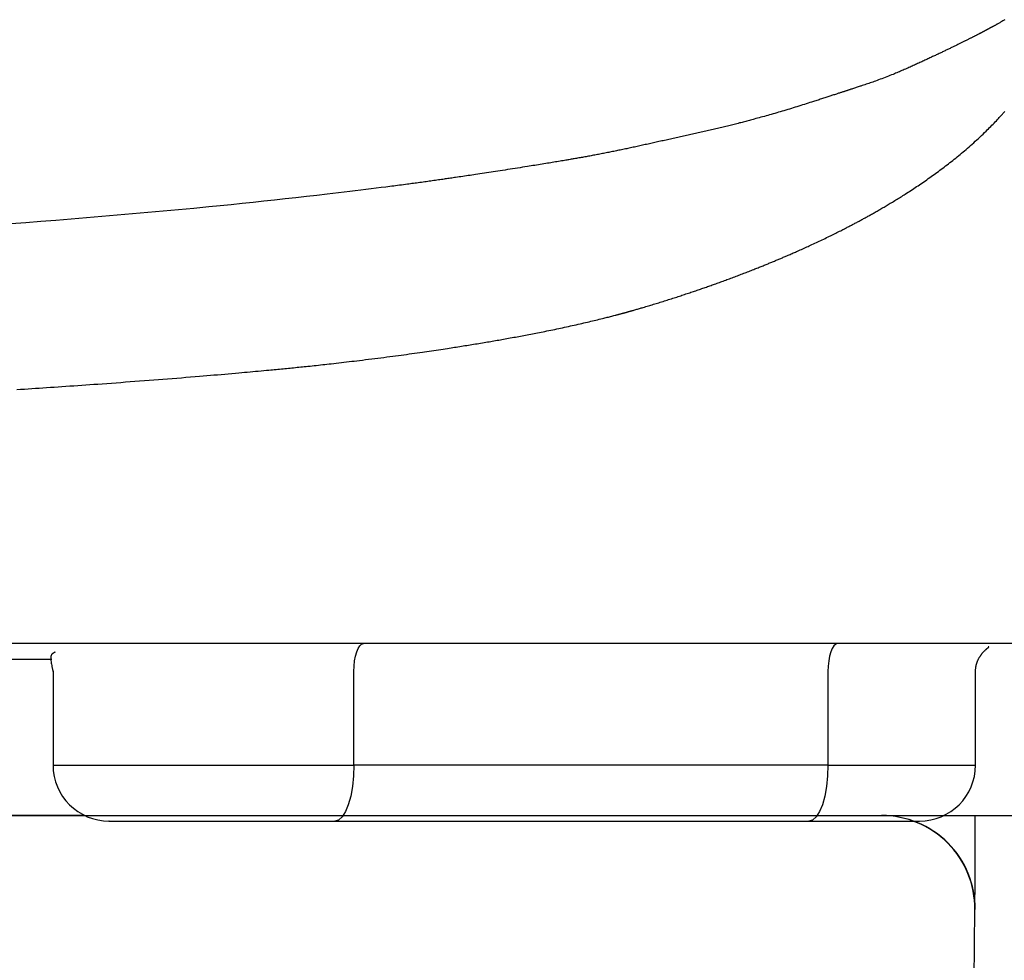
# Model space of a CAD drawing. Extents: x 0 to 2000, y 115 to 2915.
# Drawn here: x 1727 to 1780, y 975 to 1026 of the extents above; entities that cross this region are included whole.
import ezdxf

# ---------------------------------------------------------------- set-up
doc = ezdxf.new("R2010")
doc.units = 0
doc.header["$MEASUREMENT"] = 0
doc.layers.add('便器', color=7, linetype='CONTINUOUS')
doc.layers.add('便座', color=7, linetype='CONTINUOUS')

msp = doc.modelspace()

# ---------------------------------------------------------------- linework, layer by layer
at = {"layer": '便器', "color": 7, "linetype": 'CONTINUOUS'}
msp.add_line((1718.654863, 983), (1773.7, 983), dxfattribs=at)
at = {"layer": '便器', "color": 6, "linetype": 'CONTINUOUS'}
msp.add_line((1773.484277, 983), (1778.5, 983), dxfattribs=at)
at = {"layer": '便器', "color": 7, "linetype": 'CONTINUOUS'}
for centre, radius, start, end in [((1773.484277, 978), 5, 359.639647, 90), ((978.5, 983), 800, 350.990126, 359.639647)]:
    msp.add_arc(centre, radius, start, end, dxfattribs=at)
at = {"layer": '便器', "color": 6, "linetype": 'CONTINUOUS'}
msp.add_arc((978.5, 983), 800, 359.639647, 0, dxfattribs=at)
at = {"layer": '便座', "color": 6, "linetype": 'CONTINUOUS'}
for p, q in [((1794.102909, 992.201735), (1407.897343, 992.201735)), ((1724.30561, 991.361717), (1729.074539, 991.361717)), ((1729.144231, 990.752966), (1729.144231, 985.701966)), ((1778.515932, 985.701966), (1778.515932, 990.752908)), ((1745.248473, 985.701966), (1745.248473, 990.700458)), ((1770.620174, 990.7004), (1770.620174, 985.701966)), ((1729.144231, 985.701966), (1745.248473, 985.701966)), ((1770.620174, 985.701966), (1745.248473, 985.701966)), ((1770.620174, 985.701966), (1778.515932, 985.701966)), ((1730.840628, 983), (1471.159385, 983)), ((1776.774183, 983), (1794.332438, 983)), ((1744.222413, 982.701966), (1769.594113, 982.701966))]:
    msp.add_line(p, q, dxfattribs=at)
at = {"layer": '便座', "color": 6, "linetype": 'CONTINUOUS', "flags": 128}
for points in [[(1780.090492, 1025.596379), (1780.051288, 1025.572952), (1780.012013, 1025.549628), (1779.972726, 1025.52644), (1779.933484, 1025.503419), (1779.894343, 1025.480597), (1779.855362, 1025.458006), (1779.816599, 1025.435677), (1779.77811, 1025.413642), (1779.739954, 1025.391934), (1779.714272, 1025.377399), (1779.688797, 1025.363042), (1779.663558, 1025.348874), (1779.638582, 1025.334908), (1779.613897, 1025.321157), (1779.589531, 1025.307632), (1779.565511, 1025.294346), (1779.541867, 1025.28131), (1779.518625, 1025.268539), (1779.495813, 1025.256043), (1779.473459, 1025.243836), (1779.462662, 1025.237952), (1779.451996, 1025.232148), (1779.441476, 1025.226431), (1779.431118, 1025.220807), (1779.420934, 1025.215285), (1779.410941, 1025.209871), (1779.401151, 1025.204572), (1779.391581, 1025.199395), (1779.382244, 1025.194349), (1779.373155, 1025.189439), (1779.364329, 1025.184673), (1779.359896, 1025.18228), (1779.355515, 1025.179916), (1779.351168, 1025.17757), (1779.346834, 1025.175232), (1779.342492, 1025.172891), (1779.338123, 1025.170536), (1779.333707, 1025.168156), (1779.329223, 1025.165741), (1779.324651, 1025.16328), (1779.319971, 1025.160762), (1779.315164, 1025.158176), (1779.306953, 1025.153762), (1779.298379, 1025.149156), (1779.289477, 1025.144377), (1779.280284, 1025.139445), (1779.270836, 1025.134379), (1779.26117, 1025.129198), (1779.25132, 1025.123923), (1779.241325, 1025.118572), (1779.231219, 1025.113166), (1779.221039, 1025.107723), (1779.210821, 1025.102263), (1779.19655, 1025.094643), (1779.182276, 1025.087029), (1779.167999, 1025.079419), (1779.153719, 1025.071815), (1779.139436, 1025.064216), (1779.12515, 1025.056622), (1779.110862, 1025.049033), (1779.09657, 1025.041449), (1779.082275, 1025.033871), (1779.067978, 1025.026297), (1779.053677, 1025.018729), (1779.035264, 1025.008993), (1779.016845, 1024.999265), (1778.998422, 1024.989546), (1778.979994, 1024.979836), (1778.961561, 1024.970133), (1778.943124, 1024.960439), (1778.924682, 1024.950752), (1778.906236, 1024.941074), (1778.887785, 1024.931404), (1778.869329, 1024.921742), (1778.850869, 1024.912088), (1778.828219, 1024.900257), (1778.805562, 1024.888437), (1778.782898, 1024.876629), (1778.760228, 1024.864834), (1778.737551, 1024.853049), (1778.714868, 1024.841277), (1778.692178, 1024.829516), (1778.669482, 1024.817766), (1778.646779, 1024.806028), (1778.62407, 1024.794301), (1778.601355, 1024.782586), (1778.574367, 1024.768685), (1778.54737, 1024.754801), (1778.520365, 1024.740932), (1778.493351, 1024.727078), (1778.466328, 1024.71324), (1778.439297, 1024.699417), (1778.412257, 1024.68561), (1778.385209, 1024.671817), (1778.358153, 1024.65804), (1778.331089, 1024.644277), (1778.304016, 1024.630529), (1778.272589, 1024.614594), (1778.241151, 1024.598678), (1778.209702, 1024.582782), (1778.178243, 1024.566905), (1778.146774, 1024.551047), (1778.115294, 1024.535208), (1778.083803, 1024.519388), (1778.052303, 1024.503587), (1778.020793, 1024.487805), (1777.989273, 1024.472041), (1777.957743, 1024.456295), (1777.921791, 1024.438369), (1777.885826, 1024.420466), (1777.849849, 1024.402586), (1777.813859, 1024.384729), (1777.777856, 1024.366894), (1777.741841, 1024.349082), (1777.705813, 1024.331292), (1777.669773, 1024.313524), (1777.63372, 1024.295778), (1777.597654, 1024.278053), (1777.561575, 1024.260349), (1777.521011, 1024.240477), (1777.480432, 1024.220631), (1777.439839, 1024.200811), (1777.399232, 1024.181018), (1777.358612, 1024.16125), (1777.31798, 1024.141508), (1777.277338, 1024.121793), (1777.236685, 1024.102103), (1777.196023, 1024.082438), (1777.155353, 1024.062799), (1777.114675, 1024.043186), (1777.069543, 1024.021458), (1777.0244, 1023.99976), (1776.979243, 1023.978092), (1776.93407, 1023.956451), (1776.888876, 1023.934837), (1776.84366, 1023.91325), (1776.798419, 1023.891686), (1776.753149, 1023.870147), (1776.707848, 1023.84863), (1776.662513, 1023.827134), (1776.617141, 1023.805659), (1776.567119, 1023.782027), (1776.517057, 1023.758418), (1776.466965, 1023.734834), (1776.416851, 1023.711275), (1776.366726, 1023.687742), (1776.316597, 1023.664235), (1776.266475, 1023.640755), (1776.216368, 1023.617302), (1776.166285, 1023.593877), (1776.116235, 1023.57048), (1776.066228, 1023.547112), (1776.012477, 1023.522002), (1775.95878, 1023.496928), (1775.905132, 1023.471892), (1775.851528, 1023.446896), (1775.797962, 1023.421942), (1775.744429, 1023.397031), (1775.690923, 1023.372165), (1775.63744, 1023.347347), (1775.583973, 1023.322578), (1775.530518, 1023.29786), (1775.477069, 1023.273195), (1775.418747, 1023.246343), (1775.360428, 1023.219563), (1775.302112, 1023.192862), (1775.243802, 1023.166245), (1775.185498, 1023.13972), (1775.127203, 1023.113293), (1775.068917, 1023.086971), (1775.010642, 1023.060759), (1774.95238, 1023.034666), (1774.894132, 1023.008696), (1774.835899, 1022.982857), (1774.770793, 1022.954124), (1774.705626, 1022.92554), (1774.640318, 1022.897084), (1774.574787, 1022.868734), (1774.508951, 1022.840468), (1774.442729, 1022.812263), (1774.376039, 1022.784097), (1774.3088, 1022.75595), (1774.240931, 1022.727798), (1774.17235, 1022.699619), (1774.102975, 1022.671393), (1774.02004, 1022.638012), (1773.936051, 1022.604594), (1773.851175, 1022.571199), (1773.765575, 1022.537886), (1773.679417, 1022.504717), (1773.592866, 1022.471752), (1773.506087, 1022.439051), (1773.419244, 1022.406674), (1773.332503, 1022.374682), (1773.246028, 1022.343135), (1773.159984, 1022.312094), (1773.087768, 1022.286312), (1773.015964, 1022.260914), (1772.94456, 1022.235882), (1772.873541, 1022.211196), (1772.802897, 1022.186839), (1772.732613, 1022.16279), (1772.662677, 1022.13903), (1772.593076, 1022.115542), (1772.523797, 1022.092306), (1772.454827, 1022.069302), (1772.386154, 1022.046513), (1772.335378, 1022.029729), (1772.284811, 1022.013064), (1772.234505, 1021.996527), (1772.184514, 1021.98013), (1772.134889, 1021.963883), (1772.085683, 1021.947797), (1772.036949, 1021.931882), (1771.98874, 1021.916151), (1771.941108, 1021.900612), (1771.894105, 1021.885276), (1771.847785, 1021.870156), (1771.815332, 1021.859553), (1771.783186, 1021.849044), (1771.751284, 1021.838608), (1771.719564, 1021.828224), (1771.687963, 1021.817872), (1771.656417, 1021.807533), (1771.624864, 1021.797184), (1771.59324, 1021.786807), (1771.561484, 1021.776381), (1771.529531, 1021.765885), (1771.497318, 1021.7553), (1771.460352, 1021.743147), (1771.422993, 1021.730862), (1771.385265, 1021.718453), (1771.347191, 1021.705931), (1771.308795, 1021.693305), (1771.270098, 1021.680584), (1771.231126, 1021.667777), (1771.191901, 1021.654895), (1771.152446, 1021.641946), (1771.112784, 1021.62894), (1771.072939, 1021.615886), (1771.022009, 1021.599221), (1770.970875, 1021.58251), (1770.919593, 1021.565769), (1770.868219, 1021.549014), (1770.816807, 1021.532261), (1770.765414, 1021.515526), (1770.714095, 1021.498825), (1770.662905, 1021.482174), (1770.6119, 1021.465589), (1770.561136, 1021.449086), (1770.510667, 1021.43268), (1770.449666, 1021.412852), (1770.389054, 1021.393153), (1770.3287, 1021.373548), (1770.268473, 1021.353997), (1770.20824, 1021.334463), (1770.147872, 1021.314907), (1770.087235, 1021.295292), (1770.0262, 1021.275581), (1769.964634, 1021.255734), (1769.902406, 1021.235714), (1769.839384, 1021.215484), (1769.746426, 1021.185728), (1769.65176, 1021.155529), (1769.555623, 1021.124966), (1769.458254, 1021.094118), (1769.359888, 1021.063066), (1769.260762, 1021.031889), (1769.161115, 1021.000667), (1769.061182, 1020.969479), (1768.961201, 1020.938405), (1768.861409, 1020.907525), (1768.762043, 1020.876918), (1768.661898, 1020.846222), (1768.562345, 1020.815866), (1768.463295, 1020.785827), (1768.364658, 1020.756079), (1768.266345, 1020.726602), (1768.168267, 1020.69737), (1768.070333, 1020.66836), (1767.972454, 1020.63955), (1767.874541, 1020.610915), (1767.776504, 1020.582432), (1767.678254, 1020.554078), (1767.585708, 1020.527545), (1767.493039, 1020.50114), (1767.400395, 1020.474901), (1767.307919, 1020.448863), (1767.215759, 1020.423062), (1767.124058, 1020.397535), (1767.032964, 1020.372316), (1766.942621, 1020.347444), (1766.853175, 1020.322953), (1766.764771, 1020.298879), (1766.677556, 1020.27526), (1766.610203, 1020.257109), (1766.543537, 1020.239225), (1766.477429, 1020.221572), (1766.41175, 1020.204117), (1766.346371, 1020.186826), (1766.281163, 1020.169664), (1766.215997, 1020.152598), (1766.150742, 1020.135594), (1766.085271, 1020.118618), (1766.019454, 1020.101635), (1765.953162, 1020.084612), (1765.883519, 1020.066814), (1765.813272, 1020.04895), (1765.74247, 1020.031032), (1765.671166, 1020.013075), (1765.599408, 1019.995091), (1765.527249, 1019.977096), (1765.454738, 1019.959103), (1765.381927, 1019.941125), (1765.308865, 1019.923176), (1765.235605, 1019.90527), (1765.162195, 1019.88742), (1765.0852, 1019.868799), (1765.008109, 1019.850253), (1764.930933, 1019.831781), (1764.853682, 1019.813381), (1764.776367, 1019.795051), (1764.699001, 1019.776791), (1764.621593, 1019.758597), (1764.544155, 1019.740469), (1764.466698, 1019.722405), (1764.389233, 1019.704403), (1764.311771, 1019.686461), (1764.23295, 1019.668262), (1764.154142, 1019.650121), (1764.075343, 1019.632035), (1763.996552, 1019.614), (1763.917766, 1019.596013), (1763.838983, 1019.578071), (1763.760201, 1019.560172), (1763.681416, 1019.54231), (1763.602627, 1019.524485), (1763.523831, 1019.506692), (1763.445025, 1019.488928), (1763.366119, 1019.47117), (1763.2872, 1019.453435), (1763.208267, 1019.435722), (1763.129321, 1019.418027), (1763.050359, 1019.400347), (1762.971382, 1019.382681), (1762.892389, 1019.365026), (1762.813378, 1019.347378), (1762.734349, 1019.329736), (1762.655301, 1019.312098), (1762.576233, 1019.294459), (1762.498517, 1019.277125), (1762.420794, 1019.259789), (1762.343075, 1019.242454), (1762.265373, 1019.22512), (1762.1877, 1019.207789), (1762.110068, 1019.190461), (1762.032489, 1019.173138), (1761.954976, 1019.155821), (1761.87754, 1019.13851), (1761.800194, 1019.121209), (1761.722951, 1019.103916), (1761.64924, 1019.087401), (1761.575618, 1019.070897), (1761.502071, 1019.054406), (1761.428583, 1019.037929), (1761.355139, 1019.021468), (1761.281724, 1019.005024), (1761.208324, 1018.988598), (1761.134923, 1018.972193), (1761.061506, 1018.95581), (1760.988058, 1018.93945), (1760.914565, 1018.923115), (1760.842989, 1018.907244), (1760.771362, 1018.891401), (1760.699691, 1018.875589), (1760.627982, 1018.859811), (1760.556243, 1018.84407), (1760.484478, 1018.82837), (1760.412696, 1018.812713), (1760.340903, 1018.797102), (1760.269105, 1018.781541), (1760.197309, 1018.766032), (1760.125522, 1018.750578), (1760.055995, 1018.735664), (1759.98648, 1018.720805), (1759.916975, 1018.706003), (1759.847478, 1018.691258), (1759.777987, 1018.67657), (1759.708498, 1018.661941), (1759.639011, 1018.647372), (1759.569523, 1018.632862), (1759.500031, 1018.618414), (1759.430533, 1018.604027), (1759.361028, 1018.589702), (1759.29317, 1018.575779), (1759.225297, 1018.561917), (1759.157406, 1018.548116), (1759.089492, 1018.534375), (1759.02155, 1018.520696), (1758.953575, 1018.507079), (1758.885564, 1018.493523), (1758.817511, 1018.480031), (1758.749413, 1018.466601), (1758.681264, 1018.453234), (1758.61306, 1018.43993), (1758.545804, 1018.426885), (1758.478493, 1018.413901), (1758.411129, 1018.400978), (1758.343716, 1018.388116), (1758.276255, 1018.375314), (1758.20875, 1018.362572), (1758.141203, 1018.349889), (1758.073616, 1018.337264), (1758.005992, 1018.324698), (1757.938335, 1018.31219), (1757.870645, 1018.29974), (1757.804767, 1018.287682), (1757.738931, 1018.275689), (1757.673207, 1018.26377), (1757.607663, 1018.251937), (1757.54237, 1018.2402), (1757.477396, 1018.228568), (1757.412811, 1018.217053), (1757.348685, 1018.205665), (1757.285087, 1018.194415), (1757.222086, 1018.183313), (1757.159752, 1018.172368), (1757.101085, 1018.162105), (1757.042962, 1018.151972), (1756.98526, 1018.141947), (1756.927857, 1018.132008), (1756.87063, 1018.122132), (1756.813456, 1018.112298), (1756.756213, 1018.102483), (1756.698778, 1018.092665), (1756.641028, 1018.082821), (1756.582841, 1018.072929), (1756.524094, 1018.062967), (1756.4445, 1018.049507), (1756.363835, 1018.035907), (1756.282247, 1018.022192), (1756.199886, 1018.008387), (1756.116902, 1017.994518), (1756.033444, 1017.980611), (1755.949662, 1017.96669), (1755.865705, 1017.95278), (1755.781723, 1017.938908), (1755.697866, 1017.925099), (1755.614282, 1017.911377), (1755.516217, 1017.895333), (1755.418583, 1017.879418), (1755.321222, 1017.863604), (1755.223976, 1017.847862), (1755.126688, 1017.832164), (1755.0292, 1017.816483), (1754.931354, 1017.800788), (1754.832992, 1017.785053), (1754.733956, 1017.769249), (1754.634089, 1017.753348), (1754.533233, 1017.73732), (1754.403992, 1017.716824), (1754.273174, 1017.696124), (1754.141036, 1017.675263), (1754.00784, 1017.654282), (1753.873844, 1017.633225), (1753.739309, 1017.612135), (1753.604494, 1017.591053), (1753.469658, 1017.570022), (1753.335062, 1017.549086), (1753.200964, 1017.528286), (1753.067625, 1017.507666), (1752.945986, 1017.488911), (1752.82513, 1017.470331), (1752.704984, 1017.451916), (1752.585471, 1017.433652), (1752.466518, 1017.41553), (1752.348049, 1017.397537), (1752.229988, 1017.379661), (1752.112262, 1017.361892), (1751.994795, 1017.344217), (1751.877511, 1017.326625), (1751.760336, 1017.309104), (1751.660792, 1017.294262), (1751.561395, 1017.279479), (1751.462267, 1017.264772), (1751.363532, 1017.250157), (1751.265312, 1017.235649), (1751.167729, 1017.221265), (1751.070907, 1017.207022), (1750.974967, 1017.192934), (1750.880033, 1017.17902), (1750.786227, 1017.165293), (1750.693672, 1017.151772), (1750.623034, 1017.141466), (1750.553072, 1017.131273), (1750.483641, 1017.12117), (1750.414596, 1017.111139), (1750.345792, 1017.101159), (1750.277084, 1017.091208), (1750.208328, 1017.081268), (1750.139378, 1017.071317), (1750.07009, 1017.061336), (1750.00032, 1017.051304), (1749.929921, 1017.041201), (1749.850523, 1017.029829), (1749.770312, 1017.018365), (1749.68944, 1017.006832), (1749.608056, 1016.995253), (1749.526309, 1016.983648), (1749.44435, 1016.972042), (1749.362329, 1016.960457), (1749.280394, 1016.948914), (1749.198697, 1016.937436), (1749.117386, 1016.926046), (1749.036612, 1016.914766), (1748.947864, 1016.902415), (1748.859991, 1016.890229), (1748.773026, 1016.878213), (1748.687001, 1016.866369), (1748.601948, 1016.854702), (1748.5179, 1016.843214), (1748.434889, 1016.831908), (1748.352947, 1016.820788), (1748.272106, 1016.809858), (1748.192398, 1016.79912), (1748.113856, 1016.788579), (1748.004424, 1016.773957), (1747.897049, 1016.759686), (1747.791375, 1016.745716), (1747.687048, 1016.731995), (1747.583715, 1016.718474), (1747.48102, 1016.705101), (1747.378609, 1016.691828), (1747.276127, 1016.678602), (1747.173221, 1016.665375), (1747.069536, 1016.652095), (1746.964717, 1016.638711), (1746.708312, 1016.606126), (1746.444006, 1016.572756), (1746.172404, 1016.538692), (1745.894109, 1016.504027), (1745.609727, 1016.468851), (1745.319863, 1016.433258), (1745.025121, 1016.397339), (1744.726106, 1016.361185), (1744.423423, 1016.324889), (1744.117677, 1016.288542), (1743.809472, 1016.252237), (1743.258917, 1016.188239), (1742.702795, 1016.12468), (1742.141357, 1016.061583), (1741.574851, 1015.99897), (1741.003526, 1015.936862), (1740.427632, 1015.875282), (1739.847418, 1015.814252), (1739.263133, 1015.753793), (1738.675025, 1015.693928), (1738.083346, 1015.634678), (1737.488342, 1015.576066), (1736.677315, 1015.497697), (1735.861719, 1015.420567), (1735.042629, 1015.344703), (1734.22112, 1015.270133), (1733.398268, 1015.196884), (1732.575148, 1015.124984), (1731.752837, 1015.05446), (1730.932409, 1014.985339), (1730.114939, 1014.91765), (1729.301504, 1014.85142), (1728.493179, 1014.786676), (1727.69125, 1014.723468), (1726.894834, 1014.661696)], [(1727.212892, 1005.801099), (1727.410795, 1005.814013), (1727.609077, 1005.827002), (1727.807679, 1005.84006), (1728.006543, 1005.853186), (1728.20561, 1005.866375), (1728.40482, 1005.879624), (1728.604114, 1005.89293), (1728.803434, 1005.90629), (1729.00272, 1005.919699), (1729.201913, 1005.933154), (1729.412613, 1005.947445), (1729.623272, 1005.961796), (1729.834023, 1005.976219), (1730.044994, 1005.990726), (1730.256316, 1006.005329), (1730.46812, 1006.02004), (1730.680536, 1006.03487), (1730.893694, 1006.049831), (1731.107724, 1006.064936), (1731.322757, 1006.080196), (1731.538922, 1006.095623), (1731.783251, 1006.113166), (1732.029051, 1006.130928), (1732.276201, 1006.148902), (1732.524577, 1006.167081), (1732.774059, 1006.185458), (1733.024522, 1006.204026), (1733.275845, 1006.222777), (1733.527904, 1006.241705), (1733.780579, 1006.260804), (1734.033745, 1006.280064), (1734.287281, 1006.299481), (1734.534893, 1006.318569), (1734.78258, 1006.337789), (1735.03018, 1006.35713), (1735.277532, 1006.376582), (1735.524474, 1006.396136), (1735.770846, 1006.41578), (1736.016486, 1006.435506), (1736.261234, 1006.455302), (1736.504928, 1006.47516), (1736.747407, 1006.495068), (1736.98851, 1006.515017), (1737.182608, 1006.531191), (1737.375815, 1006.547396), (1737.568247, 1006.563642), (1737.760019, 1006.579938), (1737.951248, 1006.596295), (1738.14205, 1006.612722), (1738.33254, 1006.629231), (1738.522835, 1006.645831), (1738.71305, 1006.662533), (1738.903302, 1006.679346), (1739.093707, 1006.696281), (1739.242974, 1006.709632), (1739.392208, 1006.723046), (1739.541208, 1006.736503), (1739.689777, 1006.749985), (1739.837713, 1006.763472), (1739.98482, 1006.776946), (1740.130896, 1006.790388), (1740.275745, 1006.803779), (1740.419166, 1006.817101), (1740.56096, 1006.830334), (1740.700929, 1006.843461), (1740.79758, 1006.852562), (1740.893386, 1006.861616), (1740.988494, 1006.870635), (1741.083047, 1006.879634), (1741.177191, 1006.888626), (1741.271071, 1006.897625), (1741.364831, 1006.906644), (1741.458616, 1006.915698), (1741.55257, 1006.924799), (1741.64684, 1006.933962), (1741.741568, 1006.9432), (1741.834202, 1006.952263), (1741.927385, 1006.961413), (1742.021093, 1006.970653), (1742.115305, 1006.979986), (1742.209997, 1006.989415), (1742.305147, 1006.998943), (1742.400733, 1007.008573), (1742.496732, 1007.018308), (1742.593122, 1007.028151), (1742.689879, 1007.038106), (1742.786982, 1007.048174), (1742.898696, 1007.059859), (1743.010814, 1007.071692), (1743.123315, 1007.083668), (1743.23618, 1007.095782), (1743.349389, 1007.108027), (1743.462921, 1007.120398), (1743.576757, 1007.13289), (1743.690875, 1007.145497), (1743.805256, 1007.158214), (1743.91988, 1007.171034), (1744.034726, 1007.183953), (1744.170254, 1007.199289), (1744.30611, 1007.214762), (1744.44234, 1007.230379), (1744.578992, 1007.246149), (1744.716111, 1007.262078), (1744.853746, 1007.278175), (1744.991944, 1007.294448), (1745.13075, 1007.310904), (1745.270213, 1007.327551), (1745.410378, 1007.344397), (1745.551294, 1007.36145), (1745.712155, 1007.381059), (1745.873859, 1007.400923), (1746.036222, 1007.42102), (1746.199059, 1007.441328), (1746.362188, 1007.461826), (1746.525423, 1007.482493), (1746.688581, 1007.503305), (1746.851478, 1007.524242), (1747.01393, 1007.545283), (1747.175752, 1007.566405), (1747.336762, 1007.587587), (1747.482269, 1007.606875), (1747.627036, 1007.626207), (1747.771149, 1007.645593), (1747.914691, 1007.665044), (1748.057747, 1007.684571), (1748.2004, 1007.704187), (1748.342736, 1007.723901), (1748.484838, 1007.743726), (1748.626791, 1007.763673), (1748.768679, 1007.783753), (1748.910587, 1007.803977), (1749.034529, 1007.821755), (1749.158448, 1007.839637), (1749.282242, 1007.857606), (1749.405809, 1007.875646), (1749.529047, 1007.893742), (1749.651854, 1007.911878), (1749.774129, 1007.930039), (1749.895768, 1007.948209), (1750.016671, 1007.966372), (1750.136735, 1007.984513), (1750.255858, 1008.002615), (1750.350605, 1008.017089), (1750.4448, 1008.031548), (1750.538565, 1008.04601), (1750.632017, 1008.060495), (1750.725277, 1008.075023), (1750.818462, 1008.089612), (1750.911693, 1008.104281), (1751.005088, 1008.11905), (1751.098767, 1008.133938), (1751.192849, 1008.148964), (1751.287452, 1008.164147), (1751.379021, 1008.178912), (1751.471099, 1008.193827), (1751.563599, 1008.20888), (1751.656437, 1008.224056), (1751.749528, 1008.239343), (1751.842788, 1008.254728), (1751.93613, 1008.270198), (1752.02947, 1008.285739), (1752.122723, 1008.301338), (1752.215804, 1008.316983), (1752.308627, 1008.33266), (1752.395617, 1008.347422), (1752.482353, 1008.362209), (1752.568884, 1008.377029), (1752.655261, 1008.391891), (1752.741532, 1008.406802), (1752.827746, 1008.421772), (1752.913953, 1008.436807), (1753.000202, 1008.451917), (1753.086542, 1008.467109), (1753.173022, 1008.482392), (1753.259691, 1008.497774), (1753.349336, 1008.513752), (1753.439192, 1008.529838), (1753.529217, 1008.546024), (1753.61937, 1008.562305), (1753.709607, 1008.578673), (1753.799886, 1008.595123), (1753.890165, 1008.611648), (1753.980402, 1008.628241), (1754.070554, 1008.644896), (1754.16058, 1008.661607), (1754.250435, 1008.678366), (1754.342591, 1008.69564), (1754.434587, 1008.712973), (1754.526486, 1008.73038), (1754.618352, 1008.747876), (1754.710248, 1008.765474), (1754.802238, 1008.783191), (1754.894385, 1008.80104), (1754.986753, 1008.819035), (1755.079405, 1008.837193), (1755.172405, 1008.855526), (1755.265816, 1008.87405), (1755.368959, 1008.894633), (1755.472617, 1008.915453), (1755.576729, 1008.936502), (1755.681238, 1008.957769), (1755.786085, 1008.979246), (1755.89121, 1009.000921), (1755.996555, 1009.022787), (1756.102062, 1009.044831), (1756.207671, 1009.067046), (1756.313323, 1009.089422), (1756.41896, 1009.111948), (1756.522346, 1009.134145), (1756.625686, 1009.156487), (1756.729004, 1009.178979), (1756.832326, 1009.201631), (1756.935674, 1009.224451), (1757.039075, 1009.247447), (1757.142553, 1009.270627), (1757.246133, 1009.294), (1757.349838, 1009.317572), (1757.453695, 1009.341354), (1757.557728, 1009.365352), (1757.649517, 1009.386674), (1757.741386, 1009.408153), (1757.833259, 1009.429771), (1757.925059, 1009.451511), (1758.016711, 1009.473355), (1758.108139, 1009.495286), (1758.199268, 1009.517286), (1758.29002, 1009.539338), (1758.380321, 1009.561424), (1758.470094, 1009.583526), (1758.559264, 1009.605627), (1758.621164, 1009.621057), (1758.682748, 1009.636483), (1758.744032, 1009.651906), (1758.80503, 1009.667332), (1758.865759, 1009.682763), (1758.926234, 1009.698204), (1758.98647, 1009.713658), (1759.046482, 1009.729128), (1759.106287, 1009.74462), (1759.1659, 1009.760135), (1759.225336, 1009.775678), (1759.260895, 1009.785013), (1759.296327, 1009.79434), (1759.331561, 1009.803639), (1759.366528, 1009.812892), (1759.401157, 1009.822079), (1759.435378, 1009.83118), (1759.469123, 1009.840177), (1759.502321, 1009.849049), (1759.534902, 1009.857778), (1759.566796, 1009.866344), (1759.597934, 1009.874728), (1759.611048, 1009.878265), (1759.624028, 1009.881771), (1759.636894, 1009.885249), (1759.649665, 1009.888706), (1759.662358, 1009.892146), (1759.674994, 1009.895574), (1759.687591, 1009.898996), (1759.700168, 1009.902416), (1759.712744, 1009.90584), (1759.725337, 1009.909272), (1759.737967, 1009.912718), (1759.743782, 1009.914306), (1759.749608, 1009.915898), (1759.755447, 1009.917495), (1759.761299, 1009.919095), (1759.767163, 1009.9207), (1759.773041, 1009.922309), (1759.778932, 1009.923923), (1759.784836, 1009.925541), (1759.790755, 1009.927164), (1759.796688, 1009.928792), (1759.802635, 1009.930425), (1759.805482, 1009.931206), (1759.808332, 1009.931989), (1759.811186, 1009.932774), (1759.814044, 1009.933559), (1759.816905, 1009.934345), (1759.819769, 1009.935133), (1759.822637, 1009.935922), (1759.825509, 1009.936712), (1759.828385, 1009.937503), (1759.831265, 1009.938296), (1759.834148, 1009.93909), (1759.835558, 1009.939478), (1759.836968, 1009.939867), (1759.83838, 1009.940255), (1759.839792, 1009.940645), (1759.841206, 1009.941034), (1759.84262, 1009.941424), (1759.844035, 1009.941814), (1759.845451, 1009.942204), (1759.846869, 1009.942595), (1759.848287, 1009.942986), (1759.849706, 1009.943377), (1759.850408, 1009.943571), (1759.85111, 1009.943764), (1759.851812, 1009.943958), (1759.852514, 1009.944152), (1759.853216, 1009.944345), (1759.853919, 1009.944539), (1759.854622, 1009.944733), (1759.855326, 1009.944927), (1759.856029, 1009.945121), (1759.856733, 1009.945315), (1759.857437, 1009.94551), (1759.857787, 1009.945606), (1759.858137, 1009.945703), (1759.858487, 1009.9458), (1759.858837, 1009.945896), (1759.859188, 1009.945993), (1759.859538, 1009.94609), (1759.859888, 1009.946186), (1759.860239, 1009.946283), (1759.860589, 1009.94638), (1759.86094, 1009.946477), (1759.86129, 1009.946573), (1759.861465, 1009.946622), (1759.86164, 1009.94667), (1759.861815, 1009.946718), (1759.86199, 1009.946766), (1759.862165, 1009.946815), (1759.862339, 1009.946863), (1759.862514, 1009.946911), (1759.862689, 1009.946959), (1759.862864, 1009.947008), (1759.863039, 1009.947056), (1759.863214, 1009.947104), (1759.863301, 1009.947129), (1759.863389, 1009.947153), (1759.863476, 1009.947177), (1759.863563, 1009.947201), (1759.863651, 1009.947225), (1759.863738, 1009.947249), (1759.863826, 1009.947273), (1759.863913, 1009.947297), (1759.864, 1009.947322), (1759.864088, 1009.947346), (1759.864175, 1009.94737), (1759.864219, 1009.947382), (1759.864263, 1009.947394), (1759.864306, 1009.947406), (1759.86435, 1009.947418), (1759.864394, 1009.94743), (1759.864437, 1009.947442), (1759.864481, 1009.947454), (1759.864525, 1009.947466), (1759.864568, 1009.947478), (1759.864612, 1009.94749), (1759.864656, 1009.947502), (1759.864677, 1009.947508), (1759.864699, 1009.947514), (1759.864721, 1009.947521), (1759.864743, 1009.947527), (1759.864765, 1009.947533), (1759.864787, 1009.947539), (1759.864808, 1009.947545), (1759.86483, 1009.947551), (1759.864852, 1009.947557), (1759.864874, 1009.947563), (1759.864896, 1009.947569), (1759.864907, 1009.947572), (1759.864918, 1009.947575), (1759.864928, 1009.947578), (1759.864939, 1009.947581), (1759.86495, 1009.947584), (1759.864961, 1009.947587), (1759.864972, 1009.94759), (1759.864983, 1009.947593), (1759.864994, 1009.947596), (1759.865005, 1009.947599), (1759.865016, 1009.947602), (1759.865021, 1009.947603), (1759.865027, 1009.947605), (1759.865032, 1009.947606), (1759.865038, 1009.947608), (1759.865043, 1009.947609), (1759.865049, 1009.947611), (1759.865054, 1009.947612), (1759.865059, 1009.947614), (1759.865065, 1009.947615), (1759.86507, 1009.947617), (1759.865076, 1009.947618), (1759.865079, 1009.947619), (1759.865081, 1009.94762), (1759.865084, 1009.947621), (1759.865087, 1009.947621), (1759.865089, 1009.947622), (1759.865092, 1009.947623), (1759.865095, 1009.947624), (1759.865098, 1009.947624), (1759.8651, 1009.947625), (1759.865103, 1009.947626), (1759.865106, 1009.947627), (1759.865107, 1009.947627), (1759.865109, 1009.947628), (1759.86511, 1009.947628), (1759.865111, 1009.947628), (1759.865113, 1009.947629), (1759.865114, 1009.947629), (1759.865115, 1009.947629), (1759.865117, 1009.94763), (1759.865118, 1009.94763), (1759.865119, 1009.947631), (1759.865121, 1009.947631), (1759.865121, 1009.947631), (1759.865122, 1009.947631), (1759.865123, 1009.947631), (1759.865123, 1009.947632), (1759.865124, 1009.947632), (1759.865125, 1009.947632), (1759.865125, 1009.947632), (1759.865126, 1009.947632), (1759.865126, 1009.947632), (1759.865126, 1009.947632), (1759.865127, 1009.947632), (1759.865127, 1009.947633), (1759.865127, 1009.947633), (1759.865127, 1009.947633), (1759.865127, 1009.947633), (1759.865127, 1009.947633), (1759.865127, 1009.947633), (1759.865127, 1009.947633), (1759.865127, 1009.947633), (1759.865127, 1009.947633), (1759.865127, 1009.947633), (1759.865127, 1009.947633), (1759.865136, 1009.947635), (1759.865158, 1009.947641), (1759.865192, 1009.947651), (1759.865238, 1009.947663), (1759.865294, 1009.947679), (1759.865358, 1009.947696), (1759.86543, 1009.947716), (1759.865509, 1009.947738), (1759.865592, 1009.947761), (1759.86568, 1009.947786), (1759.865771, 1009.947811), (1759.866667, 1009.948059), (1759.867693, 1009.948343), (1759.868837, 1009.948661), (1759.870086, 1009.949008), (1759.871428, 1009.949381), (1759.87285, 1009.949777), (1759.87434, 1009.950191), (1759.875885, 1009.950622), (1759.877473, 1009.951064), (1759.879092, 1009.951515), (1759.880729, 1009.951972), (1759.886476, 1009.953574), (1759.892292, 1009.955198), (1759.89818, 1009.956842), (1759.90414, 1009.958508), (1759.910174, 1009.960196), (1759.916283, 1009.961905), (1759.922467, 1009.963637), (1759.928729, 1009.965392), (1759.935069, 1009.967169), (1759.941489, 1009.96897), (1759.947989, 1009.970795), (1759.967534, 1009.976285), (1759.987739, 1009.98197), (1760.008557, 1009.987834), (1760.02994, 1009.993866), (1760.051843, 1010.000052), (1760.074217, 1010.006381), (1760.097015, 1010.012838), (1760.120191, 1010.019411), (1760.143697, 1010.026087), (1760.167486, 1010.032853), (1760.191511, 1010.039696), (1760.238308, 1010.053055), (1760.285745, 1010.066637), (1760.333764, 1010.080426), (1760.382307, 1010.094405), (1760.431314, 1010.10856), (1760.480727, 1010.122874), (1760.530487, 1010.137332), (1760.580536, 1010.151917), (1760.630813, 1010.166614), (1760.681261, 1010.181407), (1760.731822, 1010.196281), (1760.800784, 1010.216646), (1760.869824, 1010.237124), (1760.938921, 1010.257707), (1761.008053, 1010.278388), (1761.077199, 1010.299159), (1761.146339, 1010.320014), (1761.21545, 1010.340945), (1761.284514, 1010.361945), (1761.353507, 1010.383006), (1761.42241, 1010.404123), (1761.4912, 1010.425286), (1761.56663, 1010.448585), (1761.641893, 1010.471928), (1761.716985, 1010.495313), (1761.7919, 1010.518734), (1761.866633, 1010.54219), (1761.941177, 1010.565676), (1762.015529, 1010.589188), (1762.089681, 1010.612722), (1762.163629, 1010.636276), (1762.237366, 1010.659846), (1762.310889, 1010.683427), (1762.382399, 1010.70644), (1762.453706, 1010.729463), (1762.524819, 1010.7525), (1762.595746, 1010.775552), (1762.666494, 1010.798623), (1762.737071, 1010.821716), (1762.807485, 1010.844834), (1762.877745, 1010.867978), (1762.947858, 1010.891152), (1763.017832, 1010.914359), (1763.087675, 1010.937601), (1763.153658, 1010.959632), (1763.219524, 1010.981693), (1763.285269, 1011.003784), (1763.350886, 1011.0259), (1763.416369, 1011.04804), (1763.481713, 1011.0702), (1763.546912, 1011.092378), (1763.611959, 1011.114572), (1763.67685, 1011.136777), (1763.741577, 1011.158993), (1763.806136, 1011.181216), (1763.867982, 1011.202566), (1763.9297, 1011.223932), (1763.99132, 1011.245325), (1764.052875, 1011.266756), (1764.114397, 1011.288237), (1764.175918, 1011.30978), (1764.237469, 1011.331395), (1764.299083, 1011.353095), (1764.360791, 1011.37489), (1764.422625, 1011.396793), (1764.484618, 1011.418815), (1764.550219, 1011.442186), (1764.61602, 1011.465698), (1764.682009, 1011.48935), (1764.748175, 1011.513138), (1764.814506, 1011.537059), (1764.880991, 1011.56111), (1764.947617, 1011.585289), (1765.014373, 1011.609591), (1765.081248, 1011.634015), (1765.148229, 1011.658556), (1765.215306, 1011.683213), (1765.284627, 1011.708781), (1765.354031, 1011.734467), (1765.423508, 1011.760268), (1765.493054, 1011.786183), (1765.56266, 1011.81221), (1765.632319, 1011.838347), (1765.702025, 1011.864591), (1765.77177, 1011.890942), (1765.841548, 1011.917396), (1765.91135, 1011.943953), (1765.981171, 1011.970609), (1766.048011, 1011.996215), (1766.114825, 1012.021896), (1766.181578, 1012.047638), (1766.248235, 1012.073425), (1766.314761, 1012.099244), (1766.381119, 1012.125079), (1766.447274, 1012.150915), (1766.513191, 1012.176739), (1766.578835, 1012.202534), (1766.644169, 1012.228288), (1766.709158, 1012.253984), (1766.764901, 1012.276087), (1766.820384, 1012.298146), (1766.875633, 1012.32017), (1766.93067, 1012.342167), (1766.98552, 1012.364148), (1767.040206, 1012.38612), (1767.094753, 1012.408093), (1767.149183, 1012.430076), (1767.203521, 1012.452079), (1767.25779, 1012.474109), (1767.312015, 1012.496177), (1767.361546, 1012.516383), (1767.411044, 1012.536621), (1767.460495, 1012.556887), (1767.509882, 1012.577173), (1767.559192, 1012.597475), (1767.608408, 1012.617787), (1767.657515, 1012.638102), (1767.706499, 1012.658415), (1767.755344, 1012.67872), (1767.804035, 1012.699011), (1767.852557, 1012.719282), (1767.899956, 1012.739134), (1767.947209, 1012.758974), (1767.994348, 1012.778817), (1768.041404, 1012.798675), (1768.08841, 1012.818561), (1768.135396, 1012.838489), (1768.182395, 1012.858471), (1768.229437, 1012.878522), (1768.276554, 1012.898655), (1768.323779, 1012.918882), (1768.371142, 1012.939216), (1768.42684, 1012.963192), (1768.482765, 1012.987331), (1768.538908, 1013.011633), (1768.595261, 1013.036095), (1768.651818, 1013.060715), (1768.70857, 1013.085491), (1768.765509, 1013.11042), (1768.822629, 1013.135502), (1768.879921, 1013.160733), (1768.937379, 1013.186112), (1768.994993, 1013.211636), (1769.063816, 1013.242227), (1769.132852, 1013.273024), (1769.202101, 1013.30403), (1769.271563, 1013.335249), (1769.341239, 1013.366682), (1769.41113, 1013.398334), (1769.481234, 1013.430207), (1769.551554, 1013.462303), (1769.622089, 1013.494626), (1769.69284, 1013.527179), (1769.763806, 1013.559964), (1769.841682, 1013.596096), (1769.919768, 1013.632487), (1769.998018, 1013.669116), (1770.076383, 1013.705962), (1770.154817, 1013.743001), (1770.233271, 1013.780213), (1770.311697, 1013.817576), (1770.390049, 1013.855067), (1770.468277, 1013.892665), (1770.546335, 1013.930347), (1770.624174, 1013.968093), (1770.693605, 1014.001905), (1770.762767, 1014.035721), (1770.831604, 1014.069512), (1770.90006, 1014.103247), (1770.968079, 1014.136898), (1771.035604, 1014.170435), (1771.10258, 1014.203829), (1771.16895, 1014.237051), (1771.234659, 1014.270071), (1771.299651, 1014.30286), (1771.363869, 1014.335388), (1771.412612, 1014.360167), (1771.460928, 1014.384806), (1771.50888, 1014.409336), (1771.556529, 1014.433788), (1771.603937, 1014.458192), (1771.651166, 1014.482581), (1771.698279, 1014.506984), (1771.745338, 1014.531433), (1771.792403, 1014.555959), (1771.839538, 1014.580592), (1771.886805, 1014.605363), (1771.931487, 1014.628843), (1771.976327, 1014.652466), (1772.021307, 1014.676225), (1772.066414, 1014.700114), (1772.111632, 1014.724126), (1772.156947, 1014.748255), (1772.202343, 1014.772492), (1772.247805, 1014.796832), (1772.293318, 1014.821267), (1772.338867, 1014.845791), (1772.384437, 1014.870397), (1772.431152, 1014.895697), (1772.477872, 1014.921076), (1772.524597, 1014.946535), (1772.571325, 1014.972075), (1772.618055, 1014.997697), (1772.664786, 1015.023402), (1772.711517, 1015.049189), (1772.758247, 1015.075061), (1772.804975, 1015.101016), (1772.8517, 1015.127057), (1772.898421, 1015.153184), (1772.949057, 1015.1816), (1772.999685, 1015.210115), (1773.0503, 1015.238726), (1773.100899, 1015.267429), (1773.15148, 1015.296222), (1773.202038, 1015.325102), (1773.252571, 1015.354065), (1773.303076, 1015.383109), (1773.353549, 1015.412231), (1773.403986, 1015.441428), (1773.454386, 1015.470696), (1773.510399, 1015.503334), (1773.566353, 1015.536054), (1773.622243, 1015.568853), (1773.67806, 1015.601729), (1773.733798, 1015.634678), (1773.789451, 1015.667698), (1773.84501, 1015.700786), (1773.90047, 1015.733938), (1773.955823, 1015.767152), (1774.011063, 1015.800426), (1774.066182, 1015.833755), (1774.128688, 1015.871709), (1774.191067, 1015.909758), (1774.253357, 1015.947927), (1774.315596, 1015.986241), (1774.377821, 1016.024727), (1774.440072, 1016.063409), (1774.502385, 1016.102315), (1774.564799, 1016.141468), (1774.627352, 1016.180896), (1774.69008, 1016.220623), (1774.753023, 1016.260676), (1774.828952, 1016.309245), (1774.905181, 1016.358281), (1774.981644, 1016.407747), (1775.058278, 1016.457604), (1775.135018, 1016.507814), (1775.2118, 1016.558338), (1775.28856, 1016.609137), (1775.365232, 1016.660173), (1775.441754, 1016.711409), (1775.518059, 1016.762804), (1775.594085, 1016.814321), (1775.673958, 1016.868789), (1775.753456, 1016.923356), (1775.832587, 1016.978029), (1775.911358, 1017.032816), (1775.989777, 1017.087724), (1776.067852, 1017.142758), (1776.145592, 1017.197927), (1776.223004, 1017.253236), (1776.300097, 1017.308694), (1776.376878, 1017.364306), (1776.453355, 1017.42008), (1776.531529, 1017.477491), (1776.609405, 1017.535094), (1776.686994, 1017.592901), (1776.764311, 1017.650928), (1776.841367, 1017.709187), (1776.918176, 1017.767692), (1776.99475, 1017.826457), (1777.071101, 1017.885496), (1777.147244, 1017.944822), (1777.223189, 1018.00445), (1777.298951, 1018.064393), (1777.378197, 1018.127593), (1777.457301, 1018.191202), (1777.536309, 1018.255268), (1777.615268, 1018.319841), (1777.694225, 1018.384967), (1777.773224, 1018.450696), (1777.852313, 1018.517075), (1777.931539, 1018.584152), (1778.010946, 1018.651976), (1778.090582, 1018.720595), (1778.170493, 1018.790057), (1778.254246, 1018.863513), (1778.338233, 1018.937855), (1778.422336, 1019.012999), (1778.506439, 1019.088858), (1778.590425, 1019.165349), (1778.674178, 1019.242386), (1778.75758, 1019.319883), (1778.840516, 1019.397757), (1778.922867, 1019.47592), (1779.004518, 1019.55429), (1779.085351, 1019.63278), (1779.148488, 1019.694747), (1779.211035, 1019.756729), (1779.272984, 1019.818718), (1779.334328, 1019.880706), (1779.395057, 1019.942686), (1779.455165, 1020.004651), (1779.514643, 1020.066593), (1779.573482, 1020.128505), (1779.631676, 1020.190378), (1779.689215, 1020.252206), (1779.746091, 1020.313981), (1779.782048, 1020.353381), (1779.81764, 1020.392637), (1779.852774, 1020.43163), (1779.887358, 1020.470243), (1779.921302, 1020.508355), (1779.954512, 1020.545848), (1779.986897, 1020.582603), (1780.018364, 1020.618502), (1780.048822, 1020.653424), (1780.078179, 1020.687252)], [(1745.248473, 990.700458), (1745.258331, 990.993092), (1745.287526, 991.274481), (1745.334935, 991.53381), (1745.398737, 991.761115), (1745.47648, 991.947659), (1745.565176, 992.086275), (1745.661416, 992.171634), (1745.761503, 992.200458)], [(1771.133204, 992.2004), (1771.033117, 992.171576), (1770.936876, 992.086217), (1770.848181, 991.947601), (1770.770438, 991.761057), (1770.706636, 991.533753), (1770.659227, 991.274423), (1770.630032, 990.993034), (1770.620174, 990.7004)], [(1778.515816, 990.70032), (1778.515864, 990.701141), (1778.516003, 990.703499), (1778.516225, 990.707241), (1778.516519, 990.712215), (1778.516877, 990.718266), (1778.517289, 990.72524), (1778.517747, 990.732986), (1778.518242, 990.741348), (1778.518764, 990.750174), (1778.519304, 990.759309), (1778.519854, 990.768601), (1778.520947, 990.786994), (1778.522078, 990.805409), (1778.523281, 990.823853), (1778.524593, 990.842337), (1778.52605, 990.86087), (1778.527688, 990.879462), (1778.529543, 990.898121), (1778.531652, 990.916858), (1778.534049, 990.935682), (1778.536772, 990.954602), (1778.539856, 990.973628), (1778.545022, 991.001429), (1778.550974, 991.029403), (1778.557662, 991.057484), (1778.565037, 991.085602), (1778.573047, 991.11369), (1778.581643, 991.141678), (1778.590773, 991.169498), (1778.600389, 991.197083), (1778.610439, 991.224364), (1778.620873, 991.251271), (1778.631642, 991.277738), (1778.641719, 991.301446), (1778.65204, 991.324752), (1778.662614, 991.347674), (1778.673447, 991.370234), (1778.684549, 991.392451), (1778.695926, 991.414346), (1778.707588, 991.43594), (1778.719542, 991.457253), (1778.731797, 991.478305), (1778.74436, 991.499117), (1778.757239, 991.519709), (1778.768777, 991.537567), (1778.780548, 991.555258), (1778.792538, 991.57277), (1778.804731, 991.590087), (1778.817113, 991.607197), (1778.829668, 991.624086), (1778.842381, 991.640741), (1778.855238, 991.657147), (1778.868223, 991.673292), (1778.881321, 991.689162), (1778.894517, 991.704742), (1778.905472, 991.717376), (1778.916514, 991.729842), (1778.927673, 991.742182), (1778.93898, 991.754432), (1778.950465, 991.766633), (1778.962159, 991.778824), (1778.974092, 991.791044), (1778.986294, 991.803332), (1778.998797, 991.815726), (1779.011629, 991.828267), (1779.024823, 991.840993), (1779.03872, 991.854234), (1779.052958, 991.867625), (1779.067469, 991.881079), (1779.082183, 991.89451), (1779.097031, 991.907832), (1779.111944, 991.920959), (1779.126853, 991.933805), (1779.141689, 991.946284), (1779.156383, 991.95831), (1779.170867, 991.969798), (1779.185071, 991.98066), (1779.192155, 991.985927), (1779.19899, 991.990992), (1779.205419, 991.995837), (1779.211282, 992.000444), (1779.216422, 992.004797), (1779.22068, 992.008877), (1779.223898, 992.012668), (1779.225918, 992.016151), (1779.226582, 992.019308), (1779.225731, 992.022124), (1779.223208, 992.024579), (1779.221425, 992.025598), (1779.219305, 992.026538), (1779.216912, 992.027403), (1779.214309, 992.028194), (1779.211559, 992.028916), (1779.208725, 992.029571), (1779.20587, 992.030163), (1779.203057, 992.030696), (1779.200349, 992.031171), (1779.19781, 992.031593), (1779.195502, 992.031965), (1779.195125, 992.032025), (1779.194761, 992.032083), (1779.194416, 992.032138), (1779.194094, 992.03219), (1779.1938, 992.032237), (1779.193538, 992.032279), (1779.193314, 992.032315), (1779.193131, 992.032344), (1779.192995, 992.032366), (1779.192909, 992.03238), (1779.19288, 992.032384)], [(1729.262613, 991.74274), (1729.262022, 991.742441), (1729.260325, 991.741583), (1729.257634, 991.740222), (1729.254061, 991.738415), (1729.249719, 991.73622), (1729.24472, 991.733692), (1729.239177, 991.730889), (1729.233201, 991.727867), (1729.226906, 991.724684), (1729.220404, 991.721396), (1729.213807, 991.718061), (1729.19722, 991.709643), (1729.180847, 991.701158), (1729.164794, 991.69248), (1729.149163, 991.683485), (1729.134058, 991.674048), (1729.119582, 991.664044), (1729.105838, 991.653348), (1729.092931, 991.641837), (1729.080964, 991.629385), (1729.070039, 991.615868), (1729.060261, 991.601161), (1729.042281, 991.562275), (1729.030347, 991.517169), (1729.023814, 991.466662), (1729.022036, 991.411574), (1729.024367, 991.352722), (1729.03016, 991.290925), (1729.038769, 991.227003), (1729.04955, 991.161775), (1729.061855, 991.096058), (1729.075038, 991.030672), (1729.088454, 990.966436), (1729.096397, 990.928626), (1729.104084, 990.892035), (1729.11141, 990.857165), (1729.118268, 990.824517), (1729.124555, 990.794594), (1729.130163, 990.767897), (1729.134988, 990.744929), (1729.138925, 990.726191), (1729.141867, 990.712185), (1729.14371, 990.703414), (1729.144348, 990.700378)], [(1745.248473, 985.701966), (1745.228757, 985.116695), (1745.170369, 984.553916), (1745.075551, 984.035255), (1744.947947, 983.580645), (1744.792461, 983.207557), (1744.615069, 982.930327), (1744.422587, 982.75961), (1744.222413, 982.701966)], [(1770.620174, 985.701966), (1770.600458, 985.116695), (1770.542069, 984.553916), (1770.447251, 984.035255), (1770.319648, 983.580645), (1770.164162, 983.207557), (1769.98677, 982.930327), (1769.794288, 982.75961), (1769.594113, 982.701966)], [(1732.147732, 982.701966), (1732.147621, 982.701966), (1732.147305, 982.701966), (1732.146812, 982.701966), (1732.146168, 982.701966), (1732.1454, 982.701966), (1732.144535, 982.701966), (1732.1436, 982.701966), (1732.142621, 982.701966), (1732.141626, 982.701966), (1732.140642, 982.701966), (1732.139695, 982.701966), (1732.133104, 982.701966), (1732.143431, 982.701966), (1732.169443, 982.701966), (1732.209908, 982.701966), (1732.263593, 982.701966), (1732.329266, 982.701966), (1732.405693, 982.701966), (1732.491642, 982.701966), (1732.58588, 982.701966), (1732.687175, 982.701966), (1732.794294, 982.701966), (1733.199595, 982.701966), (1733.651838, 982.701966), (1734.143033, 982.701966), (1734.66519, 982.701966), (1735.21032, 982.701966), (1735.770433, 982.701966), (1736.33754, 982.701966), (1736.90365, 982.701966), (1737.460774, 982.701966), (1738.000923, 982.701966), (1738.516106, 982.701966), (1738.832825, 982.701966), (1739.138384, 982.701966), (1739.435389, 982.701966), (1739.726444, 982.701966), (1740.014156, 982.701966), (1740.30113, 982.701966), (1740.58997, 982.701966), (1740.883282, 982.701966), (1741.183672, 982.701966), (1741.493743, 982.701966), (1741.816103, 982.701966), (1742.116138, 982.701966), (1742.421083, 982.701966), (1742.723883, 982.701966), (1743.017483, 982.701966), (1743.294826, 982.701966), (1743.548858, 982.701966), (1743.772523, 982.701966), (1743.958767, 982.701966), (1744.100533, 982.701966), (1744.190767, 982.701966), (1744.222413, 982.701966)], [(1769.594113, 982.701966), (1769.615762, 982.701966), (1769.677281, 982.701966), (1769.773528, 982.701966), (1769.89936, 982.701966), (1770.049634, 982.701966), (1770.219207, 982.701966), (1770.402939, 982.701966), (1770.595685, 982.701966), (1770.792304, 982.701966), (1770.987653, 982.701966), (1771.17659, 982.701966), (1771.332128, 982.701966), (1771.480377, 982.701966), (1771.622747, 982.701966), (1771.760646, 982.701966), (1771.895484, 982.701966), (1772.028669, 982.701966), (1772.16161, 982.701966), (1772.295717, 982.701966), (1772.432399, 982.701966), (1772.573064, 982.701966), (1772.719122, 982.701966), (1772.939682, 982.701966), (1773.170812, 982.701966), (1773.409074, 982.701966), (1773.651035, 982.701966), (1773.893256, 982.701966), (1774.132302, 982.701966), (1774.364738, 982.701966), (1774.587126, 982.701966), (1774.796032, 982.701966), (1774.988019, 982.701966), (1775.15965, 982.701966), (1775.203594, 982.701966), (1775.245506, 982.701966), (1775.285221, 982.701966), (1775.322573, 982.701966), (1775.357397, 982.701966), (1775.389528, 982.701966), (1775.4188, 982.701966), (1775.445049, 982.701966), (1775.468109, 982.701966), (1775.487814, 982.701966), (1775.504, 982.701966), (1775.505207, 982.701966), (1775.506372, 982.701966), (1775.50748, 982.701966), (1775.508515, 982.701966), (1775.509462, 982.701966), (1775.510305, 982.701966), (1775.511029, 982.701966), (1775.51162, 982.701966), (1775.51206, 982.701966), (1775.512336, 982.701966), (1775.512431, 982.701966)]]:
    msp.add_lwpolyline(points, dxfattribs=at)
at = {"layer": '便座', "color": 6, "linetype": 'CONTINUOUS'}
for centre, start, end in [((1732.144231, 985.701966), 180, 270), ((1775.515932, 985.701966), 270, 0)]:
    msp.add_arc(centre, 3, start, end, dxfattribs=at)
at = {"layer": '便座', "color": 7, "linetype": 'CONTINUOUS'}
msp.add_arc((1773.5, 978), 5, 359.636442, 90, dxfattribs=at)

doc.saveas('drawing.dxf')
